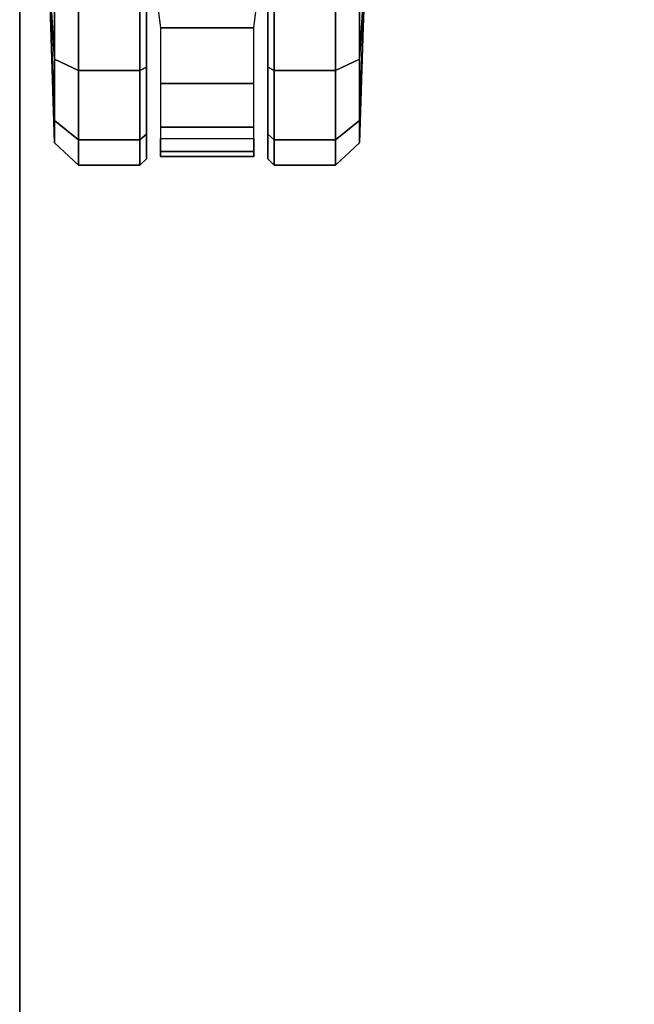
# Model space of a CAD drawing. Units: millimetres. Extents: x 8090 to 53433, y 855 to 81661.
# Drawn here: x 8839 to 8936, y 4509 to 4665 of the extents above; entities that cross this region are included whole.
import ezdxf

# ---------------------------------------------------------------- set-up
doc = ezdxf.new("R2010")
doc.units = ezdxf.units.MM
doc.header["$LTSCALE"] = 200
for name, color, linetype in [('2ddim', 7, 'Continuous'), ('72_HWAP_INSERT', 7, 'Continuous'), ('72_HWAP_SS_D3_A_2DFURN_2D3-ZODY_2DCASTER', 7, 'Continuous')]:
    doc.layers.add(name, color=color, linetype=linetype)
doc.styles.add('Trebuchet', font='trebuc.TTF')
doc.dimstyles.new('MM', dxfattribs={"dimscale": 350, "dimtxt": 0.3, "dimasz": 0.18, "dimexe": 0.18, "dimexo": 0.0625, "dimgap": 0.09, "dimtad": 1, "dimtoh": 1, "dimdec": 0, "dimzin": 0, "dimdsep": 46, "dimtxsty": 'Trebuchet', "dimcen": 0.09, "dimclrd": 11, "dimclre": 11, "dimclrt": 2, "dimadec": 0, "dimazin": 0, "dimtfac": 1, "dimtdec": 0, "dimtofl": 0, "dimtmove": 0, "dimatfit": 3, "dimfxl": 0, "dimtolj": 1, "dimtzin": 0, "dimarcsym": 0})

# ---------------------------------------------------------------- blocks, each defined once
blk = doc.blocks.new('72HCSS3SZT-20-702MA1-CASTER')
for points, invisible_edges in [([(0.09327854814546299, -0.3105052961327601, 0.02999739985466003), (0.1222599429129332, -0.3105052961327601, 0.00101599997729063), (0.1367506402966683, -0.3105052961327601, 0.004898771357536315), (0.09716131744426093, -0.3105052961327601, 0.0444881002664566)], 5), ([(0.09716131744426093, -0.3105052961327601, 0.0444881002664566), (0.1367506402966683, -0.3105052961327601, 0.004898771357536315), (0.1473585683816054, -0.3105052961327601, 0.01550669944286346), (0.1077692455291981, -0.3105052961327601, 0.05509603137969971)], 5), ([(0.1077692455291981, -0.3105052961327601, 0.05509603137969971), (0.1473585683816054, -0.3105052961327601, 0.01550669944286346), (0.1512413497912348, -0.3105052961327601, 0.02999739985466003), (0.1222599429129332, -0.3105052961327601, 0.05897880067825317)], 5), ([(0.1222599429129332, -0.3105052961327601, 0.05897880067825317), (0.1512413497912348, -0.3105052961327601, 0.02999739985466003), (0.1473585683816054, -0.3105052961327601, 0.0444881002664566), (0.1367506402966683, -0.3105052961327601, 0.05509603137969971)], 1), ([(0.1367506402966683, -0.3297051658664714, 0.05509603137969971), (0.09716131744426093, -0.3297051658664714, 0.01550669944286346), (0.09327854814546299, -0.3297051658664714, 0.02999739985466003), (0.1222599429129332, -0.3297051658664714, 0.05897880067825317)], 5), ([(0.1473585683816054, -0.3297051658664714, 0.0444881002664566), (0.1077692455291981, -0.3297051658664714, 0.004898771357536315), (0.09716131744426093, -0.3297051658664714, 0.01550669944286346), (0.1367506402966683, -0.3297051658664714, 0.05509603137969971)], 5), ([(0.1512413497912348, -0.3297051658664714, 0.02999739985466003), (0.1222599429129332, -0.3297051658664714, 0.00101599997729063), (0.1077692455291981, -0.3297051658664714, 0.004898771357536315), (0.1473585683816054, -0.3297051658664714, 0.0444881002664566)], 5), ([(0.1512413497912348, -0.3297051658664714, 0.02999739985466003), (0.1473585683816054, -0.3297051658664714, 0.01550669944286346), (0.1367506402966683, -0.3297051658664714, 0.004898771357536315), (0.1222599429129332, -0.3297051658664714, 0.00101599997729063)], 8)]:
    blk.add_3dface(points, dxfattribs=dict(invisible_edges=invisible_edges))
mesh = blk.add_polymesh((12, 6), dxfattribs=dict(m_close=True))
for k, corner in enumerate([(0.1222599429129332, -0.29510526714148, 0.02999739985466003), (0.1222599429129332, -0.2953734193797573, 0.03814350509643555), (0.1222599429129332, -0.2959755628617131, 0.05643536338806152), (0.1222599429129332, -0.2997773172392044, 0.05999479970932006), (0.1222599429129332, -0.3094892971057561, 0.05999479970932006), (0.1222599429129332, -0.3105052961327601, 0.05897880067825317), (0.1222599429129332, -0.29510526714148, 0.02999739985466003), (0.1263329985631572, -0.2953734193797573, 0.037052135181427), (0.135478927706572, -0.2959755628617131, 0.05289334969520568), (0.1372586398138083, -0.2997773172392044, 0.05597590742111206), (0.1372586398138083, -0.3094892971057561, 0.05597590742111206), (0.1367506402966683, -0.3105052961327601, 0.05509603137969971), (0.1222599429129332, -0.29510526714148, 0.02999739985466003), (0.1293146842945134, -0.2953734193797573, 0.03407045247554779), (0.1451558927547012, -0.2959755628617131, 0.04321638162136078), (0.1482384565351822, -0.2997773172392044, 0.04499609978199005), (0.1482384565351822, -0.3094892971057561, 0.04499609978199005), (0.1473585683816054, -0.3105052961327601, 0.0444881002664566), (0.1222599429129332, -0.29510526714148, 0.02999739985466003), (0.1304060542097432, -0.2953734193797573, 0.02999739985466003), (0.1486979125038488, -0.2959755628617131, 0.02999739985466003), (0.1522573488218768, -0.2997773172392044, 0.02999739985466003), (0.1522573488218768, -0.3094892971057561, 0.02999739985466003), (0.1512413497912348, -0.3105052961327601, 0.02999739985466003), (0.1222599429129332, -0.29510526714148, 0.02999739985466003), (0.1293146842945134, -0.2953734193797573, 0.02592434723377228), (0.1451558927547012, -0.2959755628617131, 0.01677841808795929), (0.1482384565351822, -0.2997773172392044, 0.01499869992733002), (0.1482384565351822, -0.3094892971057561, 0.01499869992733002), (0.1473585683816054, -0.3105052961327601, 0.01550669944286346), (0.1222599429129332, -0.29510526714148, 0.02999739985466003), (0.1263329985631572, -0.2953734193797573, 0.02294266604185104), (0.135478927706572, -0.2959755628617131, 0.007101450771093368), (0.1372586398138083, -0.2997773172392044, 0.004018889638781547), (0.1372586398138083, -0.3094892971057561, 0.004018889638781547), (0.1367506402966683, -0.3105052961327601, 0.004898771357536315), (0.1222599429129332, -0.29510526714148, 0.02999739985466003), (0.1222599429129332, -0.2953734193797573, 0.02185129461288452), (0.1222599429129332, -0.2959755628617131, 0.003559434807300567), (0.1222599429129332, -0.2997773172392044), (0.1222599429129332, -0.3094892971057561), (0.1222599429129332, -0.3105052961327601, 0.00101599997729063), (0.1222599429129332, -0.29510526714148, 0.02999739985466003), (0.1181868872627092, -0.2953734193797573, 0.02294266604185104), (0.1090409581192944, -0.2959755628617131, 0.007101450771093368), (0.1072612460120581, -0.2997773172392044, 0.004018889638781547), (0.1072612460120581, -0.3094892971057561, 0.004018889638781547), (0.1077692455291981, -0.3105052961327601, 0.004898771357536315), (0.1222599429129332, -0.29510526714148, 0.02999739985466003), (0.1152052136421844, -0.2953734193797573, 0.02592434723377228), (0.09936399307116517, -0.2959755628617131, 0.01677841808795929), (0.09628143534791889, -0.2997773172392044, 0.01499869992733002), (0.09628143534791889, -0.3094892971057561, 0.01499869992733002), (0.09716131744426093, -0.3105052961327601, 0.01550669944286346), (0.1222599429129332, -0.29510526714148, 0.02999739985466003), (0.1141138437269547, -0.2953734193797573, 0.02999739985466003), (0.0958219793792523, -0.2959755628617131, 0.02999739985466003), (0.0922625430575863, -0.2997773172392044, 0.02999739985466003), (0.0922625430575863, -0.3094892971057561, 0.02999739985466003), (0.09327854814546299, -0.3105052961327601, 0.02999739985466003), (0.1222599429129332, -0.29510526714148, 0.02999739985466003), (0.1152052136421844, -0.2953734193797573, 0.03407045247554779), (0.09936399307116517, -0.2959755628617131, 0.04321638162136078), (0.09628143534791889, -0.2997773172392044, 0.04499609978199005), (0.09628143534791889, -0.3094892971057561, 0.04499609978199005), (0.09716131744426093, -0.3105052961327601, 0.0444881002664566), (0.1222599429129332, -0.29510526714148, 0.02999739985466003), (0.1181868872627092, -0.2953734193797573, 0.037052135181427), (0.1090409581192944, -0.2959755628617131, 0.05289334969520568), (0.1072612460120581, -0.2997773172392044, 0.05597590742111206), (0.1072612460120581, -0.3094892971057561, 0.05597590742111206), (0.1077692455291981, -0.3105052961327601, 0.05509603137969971)]):
    mesh.set_mesh_vertex(divmod(k, 6), corner)
mesh = blk.add_polymesh((2, 7))
for k, corner in enumerate([(0.14805326919668, -0.3127138338095392, 0.01808480031490326), (0.1508898208630853, -0.3127138338095392, 0.02737107336521149), (0.1500647864340863, -0.3127138338095392, 0.03729664242267609), (0.1462207986842259, -0.3127138338095392, 0.04648254611492156), (0.1393450798022968, -0.3127138338095392, 0.05369152045249938), (0.1305029596333043, -0.3127138338095392, 0.05828603773117065), (0.1206718252178689, -0.3114649517083308, 0.06167192602157592), (0.14805326919668, -0.3274966281896923, 0.01808480031490326), (0.1508898208630853, -0.3274966281896923, 0.02737107336521149), (0.1500647864340863, -0.3274966281896923, 0.03729664242267609), (0.1462207986842259, -0.3274966281896923, 0.04648254611492156), (0.1393450798022968, -0.3274966281896923, 0.05369152045249938), (0.1305029596333043, -0.3274966281896923, 0.05828603773117065), (0.1206718252178689, -0.3287454860692378, 0.06167192602157592)]):
    mesh.set_mesh_vertex(divmod(k, 7), corner)
mesh = blk.add_polymesh((12, 6), dxfattribs=dict(m_close=True))
for k, corner in enumerate([(0.1222599429129332, -0.3451051706288126, 0.02999739985466003), (0.1222599429129332, -0.3448370183978113, 0.03814350509643555), (0.1222599429129332, -0.3442348749158555, 0.05643536338806152), (0.1222599429129332, -0.3404331205383642, 0.05999479970932006), (0.1222599429129332, -0.3307211648934754, 0.05999479970932006), (0.1222599429129332, -0.3297051658664714, 0.05897880067825317), (0.1222599429129332, -0.3451051706288126, 0.02999739985466003), (0.1181868872627092, -0.3448370183978113, 0.037052135181427), (0.1090409581192944, -0.3442348749158555, 0.05289334969520568), (0.1072612460120581, -0.3404331205383642, 0.05597590742111206), (0.1072612460120581, -0.3307211648934754, 0.05597590742111206), (0.1077692455291981, -0.3297051658664714, 0.05509603137969971), (0.1222599429129332, -0.3451051706288126, 0.02999739985466003), (0.1152052136421844, -0.3448370183978113, 0.03407045247554779), (0.09936399307116517, -0.3442348749158555, 0.04321638162136078), (0.09628143534791889, -0.3404331205383642, 0.04499609978199005), (0.09628143534791889, -0.3307211648934754, 0.04499609978199005), (0.09716131744426093, -0.3297051658664714, 0.0444881002664566), (0.1222599429129332, -0.3451051706288126, 0.02999739985466003), (0.1141138437269547, -0.3448370183978113, 0.02999739985466003), (0.0958219793792523, -0.3442348749158555, 0.02999739985466003), (0.0922625430575863, -0.3404331205383642, 0.02999739985466003), (0.0922625430575863, -0.3307211648934754, 0.02999739985466003), (0.09327854814546299, -0.3297051658664714, 0.02999739985466003), (0.1222599429129332, -0.3451051706288126, 0.02999739985466003), (0.1152052136421844, -0.3448370183978113, 0.02592434723377228), (0.09936399307116517, -0.3442348749158555, 0.01677841808795929), (0.09628143534791889, -0.3404331205383642, 0.01499869992733002), (0.09628143534791889, -0.3307211648934754, 0.01499869992733002), (0.09716131744426093, -0.3297051658664714, 0.01550669944286346), (0.1222599429129332, -0.3451051706288126, 0.02999739985466003), (0.1181868872627092, -0.3448370183978113, 0.02294266604185104), (0.1090409581192944, -0.3442348749158555, 0.007101450771093368), (0.1072612460120581, -0.3404331205383642, 0.004018889638781547), (0.1072612460120581, -0.3307211648934754, 0.004018889638781547), (0.1077692455291981, -0.3297051658664714, 0.004898771357536315), (0.1222599429129332, -0.3451051706288126, 0.02999739985466003), (0.1222599429129332, -0.3448370183978113, 0.02185129461288452), (0.1222599429129332, -0.3442348749158555, 0.003559434807300567), (0.1222599429129332, -0.3404331205383642), (0.1222599429129332, -0.3307211648934754), (0.1222599429129332, -0.3297051658664714, 0.00101599997729063), (0.1222599429129332, -0.3451051706288126, 0.02999739985466003), (0.1263329985631572, -0.3448370183978113, 0.02294266604185104), (0.135478927706572, -0.3442348749158555, 0.007101450771093368), (0.1372586398138083, -0.3404331205383642, 0.004018889638781547), (0.1372586398138083, -0.3307211648934754, 0.004018889638781547), (0.1367506402966683, -0.3297051658664714, 0.004898771357536315), (0.1222599429129332, -0.3451051706288126, 0.02999739985466003), (0.1293146842945134, -0.3448370183978113, 0.02592434723377228), (0.1451558927547012, -0.3442348749158555, 0.01677841808795929), (0.1482384565351822, -0.3404331205383642, 0.01499869992733002), (0.1482384565351822, -0.3307211648934754, 0.01499869992733002), (0.1473585683816054, -0.3297051658664714, 0.01550669944286346), (0.1222599429129332, -0.3451051706288126, 0.02999739985466003), (0.1304060542097432, -0.3448370183978113, 0.02999739985466003), (0.1486979125038488, -0.3442348749158555, 0.02999739985466003), (0.1522573488218768, -0.3404331205383642, 0.02999739985466003), (0.1522573488218768, -0.3307211648934754, 0.02999739985466003), (0.1512413497912348, -0.3297051658664714, 0.02999739985466003), (0.1222599429129332, -0.3451051706288126, 0.02999739985466003), (0.1293146842945134, -0.3448370183978113, 0.03407045247554779), (0.1451558927547012, -0.3442348749158555, 0.04321638162136078), (0.1482384565351822, -0.3404331205383642, 0.04499609978199005), (0.1482384565351822, -0.3307211648934754, 0.04499609978199005), (0.1473585683816054, -0.3297051658664714, 0.0444881002664566), (0.1222599429129332, -0.3451051706288126, 0.02999739985466003), (0.1263329985631572, -0.3448370183978113, 0.037052135181427), (0.135478927706572, -0.3442348749158555, 0.05289334969520568), (0.1372586398138083, -0.3404331205383642, 0.05597590742111206), (0.1372586398138083, -0.3307211648934754, 0.05597590742111206), (0.1367506402966683, -0.3297051658664714, 0.05509603137969971)]):
    mesh.set_mesh_vertex(divmod(k, 6), corner)
blk = doc.blocks.new('XCAD03E5D2B41C3358C8E29795FFD7572C6CC1')
at = {"layer": '72_HWAP_SS_D3_A_2DFURN_2D3-ZODY_2DCASTER', "color": 0}
blk.add_blockref('72HCSS3SZT-20-702MA1-CASTER', (0, 0), dxfattribs=at)
blk = doc.blocks.new('*D137')
at = {"layer": '2ddim', "color": 11, "lineweight": -2}
for p, q in [((8838.993848327646, 4423.324732564726), (8838.993848327646, 5617.442990878242)), ((13038.99386898122, 4423.324732564727), (13038.99386898122, 5617.442990878242)), ((8901.993848327646, 5554.442990878242), (12975.99386898122, 5554.442990878242))]:
    blk.add_line(p, q, dxfattribs=at)
at = {"layer": '2ddim', "color": 11}
for points in [[(8901.993848327646, 5564.942990878242), (8901.993848327646, 5543.942990878242), (8838.993848327646, 5554.442990878242)], [(12975.99386898122, 5564.942990878242), (12975.99386898122, 5543.942990878242), (13038.99386898122, 5554.442990878242)]]:
    blk.add_solid(points, dxfattribs=at)
at = {"layer": 'Defpoints', "color": 0}
for p in [(13038.99386898122, 5554.442990878242), (8838.993848327646, 4401.449732564726), (13038.99386898122, 4401.449732564727)]:
    blk.add_point(p, dxfattribs=at)
at = {"layer": '2ddim', "color": 2, "insert": (10938.99385865443, 5639.362182797434), "char_height": 105, "attachment_point": 5, "style": 'Trebuchet'}
blk.add_mtext('\\A1;4200', dxfattribs=at)
blk = doc.blocks.new('*D135')
at = {"layer": '2ddim', "color": 11, "lineweight": -2}
for p, q in [((8839.046187851405, 4422.870179301304), (8839.046187851405, 5364.747699174995)), ((9538.993858654432, 4422.870179301304), (9538.993858654432, 5364.747699174995)), ((8902.046187851405, 5301.747699174995), (9475.993858654432, 5301.747699174995))]:
    blk.add_line(p, q, dxfattribs=at)
at = {"layer": '2ddim', "color": 11}
for points in [[(8902.046187851405, 5312.247699174995), (8902.046187851405, 5291.247699174995), (8839.046187851405, 5301.747699174995)], [(9475.993858654432, 5312.247699174995), (9475.993858654432, 5291.247699174995), (9538.993858654432, 5301.747699174995)]]:
    blk.add_solid(points, dxfattribs=at)
at = {"layer": 'Defpoints', "color": 0}
for p in [(9538.993858654432, 5301.747699174995), (8839.046187851405, 4400.995179301304), (9538.993858654432, 4400.995179301304)]:
    blk.add_point(p, dxfattribs=at)
at = {"layer": '2ddim', "color": 2, "insert": (9189.020023252919, 5386.666891094187), "char_height": 105, "attachment_point": 5, "style": 'Trebuchet'}
blk.add_mtext('\\A1;700', dxfattribs=at)

msp = doc.modelspace()

# ---------------------------------------------------------------- block references
at = {"layer": '72_HWAP_INSERT', "xscale": 1000.000000003725, "yscale": 1000.000000003725, "zscale": 1000.000000004158, "rotation": 270}
msp.add_blockref('XCAD03E5D2B41C3358C8E29795FFD7572C6CC1', (9188.748159656403, 4794.5677323938, 0.002930422973463465), dxfattribs=at)

# ---------------------------------------------------------------- dimensions: what is measured, and where the dimension line sits
at = {"layer": '2ddim'}
dim = msp.add_linear_dim(base=(13038.99386898122, 5554.442990878242, 0.002930422973463465), p1=(8838.993848327646, 4401.449732564726, 0.002930422973463465), p2=(13038.99386898122, 4401.449732564727, 0.002930422973463465), dimstyle='MM', dxfattribs=at)
dim.commit()
dim.dimension.update_dxf_attribs({"geometry": '*D137', "text_midpoint": (10938.99385865443, 5639.362182797434, 0.002930422973463465)})
dim = msp.add_linear_dim(base=(9538.993858654432, 5301.747699174995, 0.002930422973463465), p1=(8839.046187851405, 4400.995179301304, 0.002930422973463465), p2=(9538.993858654432, 4400.995179301304, 0.002930422973463465), dimstyle='MM', override={"dimarcsym": 1}, dxfattribs=at)
dim.commit()
dim.dimension.update_dxf_attribs({"geometry": '*D135', "text_midpoint": (9189.020023252919, 5386.666891094187, 0.002930422973463465)})

doc.saveas('drawing.dxf')
